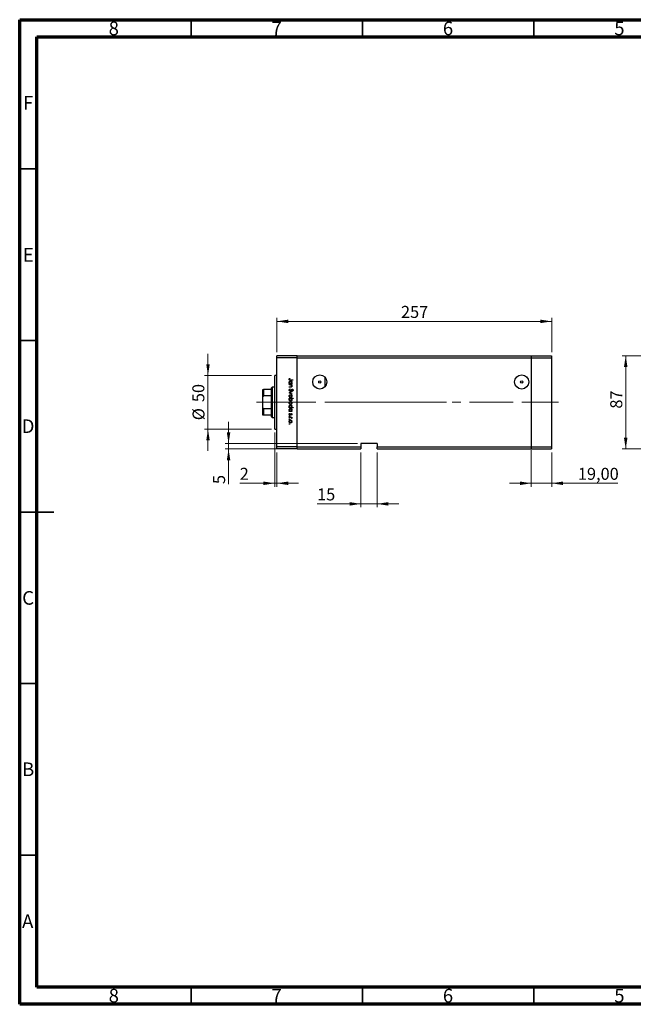
# Model space of a CAD drawing. Units: millimetres. Extents: x 15 to 422, y 5 to 292.
# Drawn here: x 15 to 194, y 5 to 292 of the extents above; entities that cross this region are included whole.
import ezdxf

# ---------------------------------------------------------------- set-up
doc = ezdxf.new("R2010")
doc.units = ezdxf.units.MM
doc.linetypes.add('CENTERX2', pattern=[20.32, 12.7, -2.54, 2.54, -2.54])
doc.styles.add('SLDTEXTSTYLE0', font='TXT', dxfattribs={"width": 0.75})
doc.dimstyles.new('SLDDIMSTYLE0', dxfattribs={"dimtxt": 3.5, "dimasz": 3.302, "dimexe": 0, "dimexo": 0.0625, "dimgap": 0.875, "dimtad": 1, "dimdec": 0, "dimlfac": 3.2, "dimrnd": 1e-09, "dimzin": 12, "dimdsep": 46, "dimtxsty": 'SLDTEXTSTYLE0', "dimsah": 1, "dimcen": 0.09, "dimadec": 0, "dimazin": 3, "dimtfac": 1, "dimtdec": 0, "dimtmove": 0, "dimatfit": 0, "dimfxl": 1, "dimfrac": 2, "dimtolj": 1, "dimtzin": 12, "dimarcsym": 0})
doc.dimstyles.new('SLDDIMSTYLE1', dxfattribs={"dimtxt": 3.5, "dimasz": 3.302, "dimexe": 0, "dimexo": 0.0625, "dimgap": 0.875, "dimtad": 1, "dimdec": 0, "dimlfac": 3.2, "dimrnd": 1e-09, "dimzin": 12, "dimdsep": 46, "dimtxsty": 'SLDTEXTSTYLE0', "dimsah": 1, "dimcen": 0.09, "dimadec": 0, "dimazin": 3, "dimtfac": 1, "dimtdec": 0, "dimtofl": 0, "dimtmove": 0, "dimatfit": 3, "dimfxl": 1, "dimfrac": 2, "dimtolj": 1, "dimtzin": 12, "dimarcsym": 0})
doc.dimstyles.new('SLDDIMSTYLE2', dxfattribs={"dimtxt": 3.5, "dimasz": 3.302, "dimexe": 0, "dimexo": 0.0625, "dimgap": 0.875, "dimtad": 1, "dimlfac": 3.2, "dimrnd": 1e-09, "dimzin": 12, "dimdsep": 46, "dimtxsty": 'SLDTEXTSTYLE0', "dimsah": 1, "dimcen": 0.09, "dimadec": 0, "dimazin": 3, "dimtfac": 1, "dimtmove": 0, "dimatfit": 0, "dimfxl": 1, "dimfrac": 2, "dimtolj": 1, "dimtzin": 12, "dimarcsym": 0})

# ---------------------------------------------------------------- blocks, each defined once
blk = doc.blocks.new('_D')
at = {"color": 7, "linetype": 'Continuous', "lineweight": 0}
for p, q in [((69.94, 188.28), (69.94, 194.63)), ((88.42, 188.28), (68.94, 188.28)), ((69.94, 188.28), (69.94, 172.65)), ((88.42, 172.65), (68.94, 172.65)), ((69.94, 172.65), (69.94, 166.3))]:
    blk.add_line(p, q, dxfattribs=at)
at = {"color": 7, "linetype": 'Continuous', "lineweight": 18}
for points in [[(69.94, 188.28), (70.45, 191.58), (69.43, 191.58)], [(69.94, 172.65), (69.43, 169.35), (70.45, 169.35)]]:
    blk.add_solid(points, dxfattribs=at)
at = {"color": 7, "linetype": 'Continuous', "lineweight": 18, "char_height": 3.5, "attachment_point": 1, "rotation": 90, "style": 'SLDTEXTSTYLE0'}
for s, insert in [('50', (65.37, 180.52)), ('%%c', (65.43, 175.24))]:
    blk.add_mtext(s, dxfattribs=dict(at, insert=insert))
blk = doc.blocks.new('_D_1')
at = {"color": 7, "linetype": 'Continuous', "lineweight": 0}
for p, q in [((89.42, 171.65), (89.42, 155.87)), ((90.04, 165.87), (90.04, 155.87)), ((89.42, 156.87), (79.19, 156.87)), ((89.42, 156.87), (90.04, 156.87)), ((90.04, 156.87), (96.39, 156.87))]:
    blk.add_line(p, q, dxfattribs=at)
at = {"color": 7, "linetype": 'Continuous', "lineweight": 18}
for points in [[(89.42, 156.87), (86.11, 157.38), (86.11, 156.36)], [(90.04, 156.87), (93.34, 156.36), (93.34, 157.38)]]:
    blk.add_solid(points, dxfattribs=at)
at = {"color": 7, "linetype": 'Continuous', "lineweight": 18, "insert": (79.19, 161.38), "char_height": 3.5, "attachment_point": 1, "style": 'SLDTEXTSTYLE0'}
blk.add_mtext('2', dxfattribs=at)
blk = doc.blocks.new('_D_2')
at = {"color": 7, "linetype": 'Continuous', "lineweight": 0}
for p, q in [((75.94, 168.44), (75.94, 174.78)), ((113.57, 168.44), (74.94, 168.44)), ((94.98, 166.87), (74.94, 166.87)), ((75.94, 168.44), (75.94, 166.87)), ((75.94, 166.87), (75.94, 156.64))]:
    blk.add_line(p, q, dxfattribs=at)
at = {"color": 7, "linetype": 'Continuous', "lineweight": 18}
for points in [[(75.94, 168.44), (76.45, 171.74), (75.43, 171.74)], [(75.94, 166.87), (75.43, 163.57), (76.45, 163.57)]]:
    blk.add_solid(points, dxfattribs=at)
at = {"color": 7, "linetype": 'Continuous', "lineweight": 18, "insert": (71.43, 156.64), "char_height": 3.5, "attachment_point": 1, "rotation": 90, "style": 'SLDTEXTSTYLE0'}
blk.add_mtext('5', dxfattribs=at)
blk = doc.blocks.new('_D_3')
at = {"color": 7, "linetype": 'Continuous', "lineweight": 0}
for p, q in [((114.57, 165.87), (114.57, 149.87)), ((119.26, 165.87), (119.26, 149.87)), ((114.57, 150.87), (101.76, 150.87)), ((114.57, 150.87), (119.26, 150.87)), ((119.26, 150.87), (125.61, 150.87))]:
    blk.add_line(p, q, dxfattribs=at)
at = {"color": 7, "linetype": 'Continuous', "lineweight": 18}
for points in [[(114.57, 150.87), (111.27, 151.38), (111.27, 150.36)], [(119.26, 150.87), (122.56, 150.36), (122.56, 151.38)]]:
    blk.add_solid(points, dxfattribs=at)
at = {"color": 7, "linetype": 'Continuous', "lineweight": 18, "insert": (101.76, 155.38), "char_height": 3.5, "attachment_point": 1, "style": 'SLDTEXTSTYLE0'}
blk.add_mtext('15', dxfattribs=at)
blk = doc.blocks.new('_D_4')
at = {"color": 7, "linetype": 'Continuous', "lineweight": 0}
for p, q in [((90.04, 195.06), (90.04, 205.06)), ((90.04, 204.06), (170.2, 204.06)), ((170.2, 195.06), (170.2, 205.06))]:
    blk.add_line(p, q, dxfattribs=at)
at = {"color": 7, "linetype": 'Continuous', "lineweight": 18}
for points in [[(90.04, 204.06), (93.34, 203.55), (93.34, 204.57)], [(170.2, 204.06), (166.9, 204.57), (166.9, 203.55)]]:
    blk.add_solid(points, dxfattribs=at)
at = {"color": 7, "linetype": 'Continuous', "lineweight": 18, "insert": (126.24, 208.57), "char_height": 3.5, "attachment_point": 1, "style": 'SLDTEXTSTYLE0'}
blk.add_mtext('257', dxfattribs=at)
blk = doc.blocks.new('_D_5')
at = {"color": 7, "linetype": 'Continuous', "lineweight": 0}
for p, q in [((164.26, 166.5), (164.26, 155.87)), ((170.2, 165.87), (170.2, 155.87)), ((164.26, 156.87), (157.91, 156.87)), ((164.26, 156.87), (170.2, 156.87)), ((170.2, 156.87), (189.48, 156.87))]:
    blk.add_line(p, q, dxfattribs=at)
at = {"color": 7, "linetype": 'Continuous', "lineweight": 18}
for points in [[(164.26, 156.87), (160.96, 157.38), (160.96, 156.36)], [(170.2, 156.87), (173.5, 156.36), (173.5, 157.38)]]:
    blk.add_solid(points, dxfattribs=at)
at = {"color": 7, "linetype": 'Continuous', "lineweight": 18, "insert": (177.84, 161.38), "char_height": 3.5, "attachment_point": 1, "style": 'SLDTEXTSTYLE0'}
blk.add_mtext('19,00', dxfattribs=at)
blk = doc.blocks.new('_D_7')
at = {"color": 7, "linetype": 'Continuous', "lineweight": 0}
for p, q in [((205.56, 194.06), (190.8, 194.06)), ((191.8, 166.87), (191.8, 194.06)), ((205.56, 166.87), (190.8, 166.87))]:
    blk.add_line(p, q, dxfattribs=at)
at = {"color": 7, "linetype": 'Continuous', "lineweight": 18}
for points in [[(191.8, 194.06), (191.29, 190.76), (192.31, 190.76)], [(191.8, 166.87), (192.31, 170.17), (191.29, 170.17)]]:
    blk.add_solid(points, dxfattribs=at)
at = {"color": 7, "linetype": 'Continuous', "lineweight": 18, "insert": (187.29, 178.63), "char_height": 3.5, "attachment_point": 1, "rotation": 90, "style": 'SLDTEXTSTYLE0'}
blk.add_mtext('87', dxfattribs=at)

msp = doc.modelspace()

# ---------------------------------------------------------------- linework, layer by layer
at = {"color": 7, "linetype": 'Continuous', "lineweight": 70}
for p, q in [((15, 5), (15, 292)), ((15, 292), (415, 292)), ((20, 10), (20, 287)), ((20, 287), (410, 287)), ((410, 10), (20, 10)), ((415, 5), (15, 5))]:
    msp.add_line(p, q, dxfattribs=at)
at = {"color": 7, "linetype": 'Continuous', "lineweight": 35}
for p, q in [((65, 287), (65, 292)), ((115, 287), (115, 292)), ((165, 287), (165, 292)), ((20, 248.5), (15, 248.5)), ((20, 198.5), (15, 198.5)), ((15, 148.5), (25, 148.5)), ((20, 148.5), (15, 148.5)), ((20, 98.5), (15, 98.5)), ((20, 48.5), (15, 48.5)), ((65, 10), (65, 5)), ((115, 10), (115, 5)), ((165, 10), (165, 5))]:
    msp.add_line(p, q, dxfattribs=at)
at = {"color": 7, "linetype": 'Continuous', "lineweight": 25}
for p, q in [((95.9787, 194.06), (90.0412, 194.06)), ((90.0412, 193.435), (90.0412, 194.06)), ((95.9787, 193.435), (90.0412, 193.435)), ((90.0412, 167.4975), (90.0412, 193.435)), ((95.9787, 193.435), (95.9787, 194.06)), ((95.9787, 194.06), (164.2599, 194.06)), ((95.9787, 167.4975), (95.9787, 193.435)), ((95.9787, 193.435), (164.2599, 193.435)), ((164.2599, 194.06), (164.2599, 193.435)), ((164.2599, 194.06), (170.1974, 194.06)), ((164.2599, 193.435), (164.2599, 167.4975)), ((164.2599, 193.435), (170.1974, 193.435)), ((170.1974, 194.06), (170.1974, 193.435)), ((170.1974, 193.435), (170.1974, 167.4975)), ((90.0412, 188.2788), (89.4162, 188.2788)), ((89.4162, 180.4663), (89.4162, 188.2788)), ((93.7331, 187.4274), (93.8172, 187.3695)), ((94.7287, 186.9086), (93.9901, 186.9086)), ((94.001, 187.0067), (94.7287, 187.0067)), ((94.7287, 187.0067), (94.7287, 186.9086)), ((104.0318, 187.8201), (104.0318, 184.9874)), ((85.9787, 182.0287), (85.9787, 184.2162)), ((86.1349, 184.2162), (86.1349, 182.399)), ((88.4787, 184.2162), (86.1349, 184.2162)), ((88.6349, 184.8413), (88.4787, 184.685)), ((88.4787, 184.2162), (88.4787, 184.685)), ((88.4787, 182.399), (88.4787, 184.2162)), ((89.4162, 184.8413), (88.6349, 184.8413)), ((88.6349, 184.8413), (88.6349, 180.4663)), ((93.6349, 185.941), (93.7732, 185.941)), ((93.6349, 185.8429), (93.6349, 185.941)), ((94.4342, 185.8429), (93.6349, 185.8429)), ((93.6349, 185.6185), (94.4342, 185.6185)), ((93.6349, 185.5203), (93.6349, 185.6185)), ((93.9239, 185.5203), (93.6349, 185.5203)), ((93.6349, 185.0155), (94.0109, 185.0155)), ((93.6349, 184.9174), (93.6349, 185.0155)), ((94.0431, 184.9174), (93.6349, 184.9174)), ((93.8459, 184.3565), (93.9014, 184.264)), ((94.2863, 185.941), (94.4342, 185.941)), ((94.4342, 185.5203), (94.29, 185.5203)), ((94.4342, 185.941), (94.4342, 185.8429)), ((94.4342, 185.6185), (94.4342, 185.5203)), ((94.5716, 183.7255), (94.5043, 183.8142)), ((85.9787, 178.9037), (85.9787, 182.0287)), ((88.4787, 182.399), (86.1349, 182.399)), ((88.4787, 178.5335), (88.4787, 182.399)), ((93.6349, 183.2347), (94.4342, 183.5993)), ((93.6349, 183.2207), (93.6349, 183.2347)), ((94.4342, 182.8561), (93.6349, 183.2207)), ((93.6349, 181.6782), (94.7567, 181.6782)), ((93.6349, 181.58), (93.6349, 181.6782)), ((93.7828, 181.58), (93.6349, 181.58)), ((94.4342, 183.493), (93.8523, 183.2277)), ((93.8523, 183.2277), (94.4342, 182.9623)), ((94.7567, 181.58), (94.2892, 181.58)), ((94.4342, 183.5993), (94.4342, 183.493)), ((94.4342, 182.9623), (94.4342, 182.8561)), ((94.7567, 181.6782), (94.7567, 181.58)), ((85.9787, 176.7162), (85.9787, 178.9037)), ((88.4787, 178.5335), (86.1349, 178.5335)), ((86.1349, 178.5335), (86.1349, 176.7162)), ((88.4787, 176.7162), (88.4787, 178.5335)), ((88.6349, 180.4663), (88.6349, 176.0913)), ((89.4162, 172.6538), (89.4162, 180.4663)), ((93.6349, 178.9298), (93.7732, 178.9298)), ((93.6349, 178.8316), (93.6349, 178.9298)), ((94.7567, 178.8316), (93.6349, 178.8316)), ((94.2795, 178.9298), (94.7567, 178.9298)), ((94.7567, 178.9298), (94.7567, 178.8316)), ((88.4787, 176.7162), (86.1349, 176.7162)), ((88.4787, 176.2475), (88.4787, 176.7162)), ((88.4787, 176.2475), (88.6349, 176.0913)), ((88.6349, 176.0913), (89.4162, 176.0913)), ((93.6349, 177.8921), (93.7732, 177.8921)), ((93.6349, 177.794), (93.6349, 177.8921)), ((94.4342, 177.794), (93.6349, 177.794)), ((93.6349, 176.1674), (94.4342, 176.1674)), ((93.6349, 176.0692), (93.6349, 176.1674)), ((93.9035, 176.0692), (93.6349, 176.0692)), ((93.7291, 177.2191), (93.8032, 177.154)), ((94.3345, 176.7703), (94.2659, 176.8369)), ((94.2863, 177.8921), (94.4342, 177.8921)), ((94.4342, 176.0692), (94.3165, 176.0692)), ((94.4208, 175.7888), (94.3358, 175.8427)), ((94.4342, 177.8921), (94.4342, 177.794)), ((94.4342, 176.1674), (94.4342, 176.0692)), ((89.4162, 172.6538), (90.0412, 172.6538)), ((95.9787, 167.4975), (90.0412, 167.4975)), ((90.0412, 166.8725), (90.0412, 167.4975)), ((95.9787, 166.8725), (90.0412, 166.8725)), ((95.9787, 166.8725), (95.9787, 167.4975)), ((95.9787, 167.4975), (114.5724, 167.4975)), ((95.9787, 166.8725), (114.5724, 166.8725)), ((119.2599, 168.435), (114.5724, 168.435)), ((114.5724, 168.435), (114.5724, 167.4975)), ((114.5724, 167.4975), (114.5724, 166.8725)), ((119.2599, 168.435), (119.2599, 167.4975)), ((119.2599, 167.4975), (164.2599, 167.4975)), ((119.2599, 166.8725), (119.2599, 167.4975)), ((119.2599, 166.8725), (164.2599, 166.8725)), ((164.2599, 167.4975), (164.2599, 166.8725)), ((164.2599, 167.4975), (170.1974, 167.4975)), ((164.2599, 166.8725), (170.1974, 166.8725)), ((170.1974, 167.4975), (170.1974, 166.8725))]:
    msp.add_line(p, q, dxfattribs=at)
at = {"color": 7, "linetype": 'CENTERX2', "lineweight": 18}
for p, q in [((90.4787, 180.4663), (84.1349, 180.4663)), ((121.7599, 180.4663), (88.0412, 180.4663)), ((105.6193, 180.4663), (164.2599, 180.4663)), ((121.7599, 180.4663), (141.4162, 180.4663)), ((164.2599, 180.4663), (172.1974, 180.4663))]:
    msp.add_line(p, q, dxfattribs=at)
at = {"color": 7, "linetype": 'Continuous', "lineweight": 25}
for centre, radius in [((102.5412, 186.4038), 2.0562), ((102.5412, 186.4038), 0.3125), ((161.4474, 186.4038), 2.0562), ((161.4474, 186.4038), 0.3125)]:
    msp.add_circle(centre, radius, dxfattribs=at)
for points, knots in [([(93.6069, 187.1636), (93.6168, 187.2195), (93.6345, 187.3197), (93.7028, 187.3944), (93.7331, 187.4274)], [0, 0, 0, 0, 0.5575179, 1, 1, 1, 1]), ([(93.9901, 186.9086), (93.9462, 186.9092), (93.8587, 186.9105), (93.7461, 186.9278), (93.6743, 186.9809), (93.619, 187.0518), (93.6117, 187.1189), (93.6069, 187.1636)], [0, 0, 0, 0, 0.25109745, 0.50074791, 0.62599373, 0.75125925, 1, 1, 1, 1]), ([(93.6209, 186.2675), (93.6281, 186.3289), (93.6424, 186.4518), (93.7557, 186.5875), (93.8919, 186.6718), (93.9885, 186.6801), (94.0368, 186.6842)], [0, 0, 0, 0, 0.27957381, 0.55934792, 0.77959638, 1, 1, 1, 1]), ([(93.7348, 187.2298), (93.7299, 187.2168), (93.7211, 187.1937), (93.7197, 187.169), (93.7191, 187.1581)], [0, 0, 0, 0, 0.55990011, 1, 1, 1, 1]), ([(93.7191, 187.1581), (93.7205, 187.143), (93.7233, 187.1126), (93.7459, 187.0721), (93.7786, 187.0399), (93.862, 187.0009), (93.9392, 187.0041), (94.001, 187.0067)], [0, 0, 0, 0, 0.12495265, 0.24987288, 0.37482405, 0.49987445, 1, 1, 1, 1]), ([(94.0357, 186.586), (93.989, 186.5793), (93.8958, 186.5658), (93.7913, 186.4801), (93.7298, 186.3743), (93.7226, 186.3008), (93.7191, 186.264)], [0, 0, 0, 0, 0.27940025, 0.5590995, 0.77955422, 1, 1, 1, 1]), ([(93.8172, 187.3695), (93.8, 187.3445), (93.7694, 187.2998), (93.7454, 187.2511), (93.7348, 187.2298)], [0, 0, 0, 0, 0.56008955, 1, 1, 1, 1]), ([(94.3501, 186.2631), (94.3446, 186.31), (94.3337, 186.4036), (94.2504, 186.5101), (94.1459, 186.5741), (94.0724, 186.5821), (94.0357, 186.586)], [0, 0, 0, 0, 0.27974411, 0.55926208, 0.77972178, 1, 1, 1, 1]), ([(94.0368, 186.6842), (94.098, 186.6766), (94.2206, 186.6615), (94.3537, 186.5455), (94.436, 186.4089), (94.4441, 186.3126), (94.4482, 186.2644)], [0, 0, 0, 0, 0.27940939, 0.55921498, 0.77955202, 1, 1, 1, 1]), ([(85.9787, 184.2162), (85.9819, 184.2162), (85.9863, 184.2162), (86.0248, 184.2162), (86.0564, 184.2162), (86.0958, 184.2162), (86.1189, 184.2162), (86.1322, 184.2162), (86.1349, 184.2162)], [0, 0, 0, 0, 0.47994994, 0.63407741, 0.83479237, 0.90755113, 0.98101513, 1, 1, 1, 1]), ([(93.6069, 184.0239), (93.6109, 184.0643), (93.619, 184.1453), (93.7015, 184.2699), (93.7911, 184.3236), (93.8459, 184.3565)], [0, 0, 0, 0, 0.27987469, 0.55969122, 1, 1, 1, 1]), ([(93.9029, 183.7114), (93.8582, 183.7176), (93.7686, 183.7299), (93.6731, 183.8171), (93.6155, 183.9183), (93.6097, 183.9887), (93.6069, 184.0239)], [0, 0, 0, 0, 0.27918245, 0.55907267, 0.77943642, 1, 1, 1, 1]), ([(93.7732, 185.941), (93.724, 185.9928), (93.6359, 186.0854), (93.6255, 186.2117), (93.6209, 186.2675)], [0, 0, 0, 0, 0.55875301, 1, 1, 1, 1]), ([(93.7191, 186.264), (93.7247, 186.2171), (93.736, 186.1234), (93.8161, 186.0141), (93.9219, 185.9505), (93.9958, 185.9442), (94.0328, 185.941)], [0, 0, 0, 0, 0.27981841, 0.55942188, 0.77957304, 1, 1, 1, 1]), ([(93.9014, 184.264), (93.8514, 184.2315), (93.7818, 184.1862), (93.7263, 184.0935), (93.7215, 184.0471), (93.7191, 184.0239)], [0, 0, 0, 0, 0.55932064, 0.77978172, 1, 1, 1, 1]), ([(93.7191, 184.0239), (93.722, 183.9945), (93.7279, 183.9357), (93.7721, 183.8639), (93.8351, 183.8183), (93.8813, 183.8125), (93.9044, 183.8096)], [0, 0, 0, 0, 0.28025531, 0.56010905, 0.78008021, 1, 1, 1, 1]), ([(94.2559, 183.9691), (94.2051, 183.9006), (94.1343, 183.805), (94.0027, 183.7237), (93.9361, 183.7155), (93.9029, 183.7114)], [0, 0, 0, 0, 0.5601154, 0.78028375, 1, 1, 1, 1]), ([(93.9044, 183.8096), (93.9262, 183.8123), (93.9652, 183.8171), (93.9975, 183.8391), (94.0118, 183.8488)], [0, 0, 0, 0, 0.55899022, 1, 1, 1, 1]), ([(94.1384, 185.5052), (94.0986, 185.5107), (94.0274, 185.5205), (93.9556, 185.5204), (93.9239, 185.5203)], [0, 0, 0, 0, 0.559657572, 1, 1, 1, 1]), ([(94.0109, 185.0155), (94.045, 185.0153), (94.1059, 185.0149), (94.1662, 185.0234), (94.1928, 185.0271)], [0, 0, 0, 0, 0.56025455, 1, 1, 1, 1]), ([(94.0118, 183.8488), (94.0478, 183.8825), (94.1123, 183.9428), (94.1636, 184.0144), (94.1862, 184.046)], [0, 0, 0, 0, 0.559500172, 1, 1, 1, 1]), ([(94.0328, 185.941), (94.0802, 185.9463), (94.175, 185.9568), (94.2795, 186.0449), (94.3412, 186.1516), (94.3471, 186.2259), (94.3501, 186.2631)], [0, 0, 0, 0, 0.27965122, 0.55921457, 0.77950121, 1, 1, 1, 1]), ([(94.4482, 185.2162), (94.4451, 185.1804), (94.4388, 185.1088), (94.3814, 185.0145), (94.2534, 184.9193), (94.1298, 184.9182), (94.0431, 184.9174)], [0, 0, 0, 0, 0.18701205, 0.37386999, 0.56061725, 1, 1, 1, 1]), ([(94.3501, 185.2333), (94.3465, 185.268), (94.3393, 185.3373), (94.2829, 185.4184), (94.2156, 185.4778), (94.1641, 185.4961), (94.1384, 185.5052)], [0, 0, 0, 0, 0.27956321, 0.55940733, 0.77969902, 1, 1, 1, 1]), ([(94.1862, 184.046), (94.2113, 184.0817), (94.2563, 184.1454), (94.3109, 184.2009), (94.335, 184.2252)], [0, 0, 0, 0, 0.56041496, 1, 1, 1, 1]), ([(94.1928, 185.0271), (94.2182, 185.035), (94.269, 185.0506), (94.3389, 185.1217), (94.3459, 185.191), (94.3501, 185.2333)], [0, 0, 0, 0, 0.281192263, 0.561330665, 1, 1, 1, 1]), ([(94.3648, 184.1161), (94.3438, 184.0891), (94.3064, 184.041), (94.2713, 183.9911), (94.2559, 183.9691)], [0, 0, 0, 0, 0.55990578, 1, 1, 1, 1]), ([(94.4482, 186.2644), (94.4401, 186.1922), (94.4256, 186.0631), (94.3289, 185.9784), (94.2863, 185.941)], [0, 0, 0, 0, 0.55906438, 1, 1, 1, 1]), ([(94.29, 185.5203), (94.3403, 185.4737), (94.4302, 185.3903), (94.4427, 185.2695), (94.4482, 185.2162)], [0, 0, 0, 0, 0.5591406, 1, 1, 1, 1]), ([(94.335, 184.2252), (94.3633, 184.2445), (94.414, 184.2789), (94.4747, 184.2841), (94.5015, 184.2864)], [0, 0, 0, 0, 0.55984046, 1, 1, 1, 1]), ([(94.5061, 184.1882), (94.4908, 184.1869), (94.4603, 184.1842), (94.4099, 184.1608), (94.3819, 184.1331), (94.3648, 184.1161)], [0, 0, 0, 0, 0.27983529, 0.55980262, 1, 1, 1, 1]), ([(94.5015, 184.2864), (94.5403, 184.2816), (94.6179, 184.272), (94.7023, 184.1975), (94.7489, 184.1081), (94.7541, 184.0473), (94.7567, 184.0169)], [0, 0, 0, 0, 0.27949688, 0.55876897, 0.77938702, 1, 1, 1, 1]), ([(94.5043, 183.8142), (94.544, 183.8451), (94.5992, 183.8882), (94.64, 183.9692), (94.643, 184.0083), (94.6445, 184.0278)], [0, 0, 0, 0, 0.55983499, 0.77984754, 1, 1, 1, 1]), ([(94.6445, 184.0278), (94.6428, 184.05), (94.6394, 184.0944), (94.6053, 184.1478), (94.5585, 184.1828), (94.5235, 184.1864), (94.5061, 184.1882)], [0, 0, 0, 0, 0.28027427, 0.55993139, 0.77992008, 1, 1, 1, 1]), ([(94.7567, 184.0169), (94.7534, 183.9832), (94.7468, 183.9159), (94.6825, 183.8104), (94.6137, 183.7577), (94.5716, 183.7255)], [0, 0, 0, 0, 0.27976241, 0.55950038, 1, 1, 1, 1]), ([(86.1349, 182.399), (86.1263, 182.398), (86.1069, 182.3958), (86.0756, 182.3761), (86.037, 182.3304), (85.988, 182.2135), (85.9825, 182.105), (85.9787, 182.0287)], [0, 0, 0, 0, 0.06015353, 0.13406922, 0.25002055, 0.473051, 1, 1, 1, 1]), ([(93.6209, 182.2877), (93.6271, 182.349), (93.6393, 182.4715), (93.753, 182.6061), (93.8886, 182.6886), (93.9845, 182.6974), (94.0324, 182.7018)], [0, 0, 0, 0, 0.27977703, 0.55919441, 0.77959953, 1, 1, 1, 1]), ([(94.0324, 181.8745), (93.9716, 181.882), (93.85, 181.897), (93.7135, 182.0072), (93.6319, 182.144), (93.6246, 182.2398), (93.6209, 182.2877)], [0, 0, 0, 0, 0.27952299, 0.55938435, 0.77951656, 1, 1, 1, 1]), ([(93.6209, 181.2571), (93.6293, 181.329), (93.6443, 181.4577), (93.7404, 181.5426), (93.7828, 181.58)], [0, 0, 0, 0, 0.55891448, 1, 1, 1, 1]), ([(94.033, 180.8368), (93.9717, 180.8444), (93.8488, 180.8594), (93.7154, 180.9755), (93.6332, 181.1124), (93.625, 181.2088), (93.6209, 181.2571)], [0, 0, 0, 0, 0.27943258, 0.55921593, 0.77955868, 1, 1, 1, 1]), ([(94.0317, 182.6037), (93.9855, 182.5978), (93.8931, 182.5861), (93.7884, 182.5026), (93.7289, 182.3972), (93.7223, 182.3245), (93.7191, 182.2882)], [0, 0, 0, 0, 0.27958771, 0.55916118, 0.77953368, 1, 1, 1, 1]), ([(93.7191, 182.2882), (93.7243, 182.2418), (93.7348, 182.1492), (93.8181, 182.0443), (93.9227, 181.9834), (93.9954, 181.9762), (94.0317, 181.9727)], [0, 0, 0, 0, 0.27976627, 0.55916531, 0.7796144, 1, 1, 1, 1]), ([(94.0361, 181.58), (93.9887, 181.5748), (93.894, 181.5643), (93.7896, 181.4761), (93.7279, 181.3694), (93.722, 181.2951), (93.7191, 181.258)], [0, 0, 0, 0, 0.279647955, 0.5591871, 0.779498505, 1, 1, 1, 1]), ([(93.7191, 181.258), (93.7245, 181.2111), (93.7354, 181.1175), (93.8186, 181.0111), (93.9229, 180.947), (93.9963, 180.939), (94.033, 180.935)], [0, 0, 0, 0, 0.27977955, 0.55930777, 0.7797219, 1, 1, 1, 1]), ([(94.3501, 182.2882), (94.3444, 182.3349), (94.333, 182.4283), (94.2457, 182.5306), (94.1419, 182.5942), (94.0684, 182.6005), (94.0317, 182.6037)], [0, 0, 0, 0, 0.279468313, 0.559278717, 0.779557984, 1, 1, 1, 1]), ([(94.0317, 181.9727), (94.0784, 181.9781), (94.1719, 181.989), (94.275, 182.0751), (94.3399, 182.1781), (94.3467, 182.2515), (94.3501, 182.2882)], [0, 0, 0, 0, 0.27959924, 0.55937795, 0.77965241, 1, 1, 1, 1]), ([(94.0324, 182.7018), (94.0913, 182.696), (94.1966, 182.6857), (94.2794, 182.6209), (94.3159, 182.5923)], [0, 0, 0, 0, 0.55928508, 1, 1, 1, 1]), ([(94.3165, 181.9841), (94.2689, 181.9487), (94.1838, 181.8856), (94.0787, 181.8779), (94.0324, 181.8745)], [0, 0, 0, 0, 0.5592165, 1, 1, 1, 1]), ([(94.033, 180.935), (94.0797, 180.9415), (94.1731, 180.9546), (94.2773, 181.0406), (94.3392, 181.1461), (94.3465, 181.2196), (94.3501, 181.2564)], [0, 0, 0, 0, 0.27943214, 0.55914938, 0.77957643, 1, 1, 1, 1]), ([(94.4482, 181.254), (94.4411, 181.1926), (94.4267, 181.0698), (94.3139, 180.9338), (94.1778, 180.8495), (94.0813, 180.841), (94.033, 180.8368)], [0, 0, 0, 0, 0.27958922, 0.5593453, 0.77962849, 1, 1, 1, 1]), ([(94.3501, 181.2564), (94.3443, 181.3033), (94.3328, 181.397), (94.2527, 181.5064), (94.147, 181.5702), (94.0731, 181.5768), (94.0361, 181.58)], [0, 0, 0, 0, 0.27979934, 0.55945196, 0.7796621, 1, 1, 1, 1]), ([(94.2892, 181.58), (94.3398, 181.5288), (94.4303, 181.4371), (94.4427, 181.31), (94.4482, 181.254)], [0, 0, 0, 0, 0.55928495, 1, 1, 1, 1]), ([(94.3159, 182.5923), (94.3588, 182.5429), (94.4354, 182.4545), (94.4443, 182.3388), (94.4482, 182.2877)], [0, 0, 0, 0, 0.55886562, 1, 1, 1, 1]), ([(94.4482, 182.2877), (94.4414, 182.2229), (94.4293, 182.1069), (94.351, 182.0216), (94.3165, 181.9841)], [0, 0, 0, 0, 0.55919598, 1, 1, 1, 1]), ([(85.9787, 178.9037), (85.9819, 178.8342), (85.9863, 178.7423), (86.0248, 178.6286), (86.0564, 178.5737), (86.0958, 178.5424), (86.1189, 178.5341), (86.1322, 178.5336), (86.1349, 178.5335)], [0, 0, 0, 0, 0.47994994, 0.63407741, 0.83479237, 0.90755113, 0.98101513, 1, 1, 1, 1]), ([(93.6209, 180.2545), (93.6271, 180.3158), (93.6393, 180.4382), (93.753, 180.5729), (93.8886, 180.6554), (93.9845, 180.6642), (94.0324, 180.6686)], [0, 0, 0, 0, 0.27977703, 0.55919441, 0.77959953, 1, 1, 1, 1]), ([(94.0324, 179.8412), (93.9716, 179.8488), (93.85, 179.8638), (93.7135, 179.974), (93.6319, 180.1107), (93.6246, 180.2065), (93.6209, 180.2545)], [0, 0, 0, 0, 0.27952299, 0.55938435, 0.77951656, 1, 1, 1, 1]), ([(93.6209, 179.2563), (93.6281, 179.3177), (93.6424, 179.4406), (93.7557, 179.5763), (93.8919, 179.6606), (93.9885, 179.6688), (94.0368, 179.673)], [0, 0, 0, 0, 0.27957381, 0.55934792, 0.77959638, 1, 1, 1, 1]), ([(93.7732, 178.9298), (93.724, 178.9816), (93.6359, 179.0742), (93.6255, 179.2005), (93.6209, 179.2563)], [0, 0, 0, 0, 0.55875301, 1, 1, 1, 1]), ([(93.6209, 178.2186), (93.6281, 178.28), (93.6424, 178.403), (93.7557, 178.5387), (93.8919, 178.6229), (93.9885, 178.6312), (94.0368, 178.6353)], [0, 0, 0, 0, 0.27957381, 0.55934792, 0.77959638, 1, 1, 1, 1]), ([(93.7732, 177.8921), (93.724, 177.9439), (93.6359, 178.0365), (93.6255, 178.1629), (93.6209, 178.2186)], [0, 0, 0, 0, 0.55875301, 1, 1, 1, 1]), ([(94.0317, 180.5704), (93.9855, 180.5646), (93.8931, 180.5529), (93.7884, 180.4694), (93.7289, 180.364), (93.7223, 180.2913), (93.7191, 180.2549)], [0, 0, 0, 0, 0.27958771, 0.55916118, 0.77953368, 1, 1, 1, 1]), ([(93.7191, 180.2549), (93.7243, 180.2086), (93.7348, 180.1159), (93.8181, 180.011), (93.9227, 179.9501), (93.9954, 179.943), (94.0317, 179.9394)], [0, 0, 0, 0, 0.27976627, 0.55916531, 0.7796144, 1, 1, 1, 1]), ([(94.0357, 179.5748), (93.989, 179.5681), (93.8958, 179.5546), (93.7913, 179.4689), (93.7298, 179.3631), (93.7226, 179.2895), (93.7191, 179.2527)], [0, 0, 0, 0, 0.27940025, 0.5590995, 0.77955422, 1, 1, 1, 1]), ([(93.7191, 179.2527), (93.7247, 179.2059), (93.736, 179.1122), (93.8161, 179.0029), (93.9219, 178.9393), (93.9958, 178.933), (94.0328, 178.9298)], [0, 0, 0, 0, 0.279818409, 0.55942188, 0.779573038, 1, 1, 1, 1]), ([(94.0357, 178.5372), (93.989, 178.5304), (93.8958, 178.517), (93.7913, 178.4312), (93.7298, 178.3254), (93.7226, 178.2519), (93.7191, 178.2151)], [0, 0, 0, 0, 0.27940025, 0.5590995, 0.77955422, 1, 1, 1, 1]), ([(93.7191, 178.2151), (93.7247, 178.1682), (93.736, 178.0745), (93.8161, 177.9652), (93.9219, 177.9016), (93.9958, 177.8953), (94.0328, 177.8921)], [0, 0, 0, 0, 0.27981841, 0.55942188, 0.77957304, 1, 1, 1, 1]), ([(94.3501, 180.2549), (94.3444, 180.3016), (94.333, 180.3951), (94.2457, 180.4974), (94.1419, 180.5609), (94.0684, 180.5673), (94.0317, 180.5704)], [0, 0, 0, 0, 0.27946831, 0.55927872, 0.77955798, 1, 1, 1, 1]), ([(94.0317, 179.9394), (94.0784, 179.9448), (94.1719, 179.9557), (94.275, 180.0419), (94.3399, 180.1448), (94.3467, 180.2182), (94.3501, 180.2549)], [0, 0, 0, 0, 0.27959924, 0.55937795, 0.77965241, 1, 1, 1, 1]), ([(94.0324, 180.6686), (94.0913, 180.6628), (94.1966, 180.6524), (94.2794, 180.5876), (94.3159, 180.559)], [0, 0, 0, 0, 0.55928508, 1, 1, 1, 1]), ([(94.3165, 179.9508), (94.2689, 179.9155), (94.1838, 179.8523), (94.0787, 179.8446), (94.0324, 179.8412)], [0, 0, 0, 0, 0.5592165, 1, 1, 1, 1]), ([(94.0328, 178.9298), (94.0802, 178.935), (94.175, 178.9456), (94.2795, 179.0337), (94.3412, 179.1404), (94.3471, 179.2147), (94.3501, 179.2519)], [0, 0, 0, 0, 0.27965122, 0.55921457, 0.77950121, 1, 1, 1, 1]), ([(94.0328, 177.8921), (94.0802, 177.8974), (94.175, 177.9079), (94.2795, 177.9961), (94.3412, 178.1027), (94.3471, 178.177), (94.3501, 178.2142)], [0, 0, 0, 0, 0.279651216, 0.559214567, 0.779501212, 1, 1, 1, 1]), ([(94.3501, 179.2519), (94.3446, 179.2987), (94.3337, 179.3924), (94.2504, 179.4989), (94.1459, 179.5629), (94.0724, 179.5708), (94.0357, 179.5748)], [0, 0, 0, 0, 0.27974411, 0.55926208, 0.77972178, 1, 1, 1, 1]), ([(94.3501, 178.2142), (94.3446, 178.2611), (94.3337, 178.3548), (94.2504, 178.4613), (94.1459, 178.5252), (94.0724, 178.5332), (94.0357, 178.5372)], [0, 0, 0, 0, 0.27974411, 0.55926208, 0.77972178, 1, 1, 1, 1]), ([(94.0368, 179.673), (94.098, 179.6654), (94.2206, 179.6503), (94.3537, 179.5342), (94.436, 179.3976), (94.4441, 179.3013), (94.4482, 179.2532)], [0, 0, 0, 0, 0.27940939, 0.55921498, 0.77955202, 1, 1, 1, 1]), ([(94.0368, 178.6353), (94.098, 178.6278), (94.2206, 178.6126), (94.3537, 178.4966), (94.436, 178.36), (94.4441, 178.2637), (94.4482, 178.2155)], [0, 0, 0, 0, 0.27940939, 0.55921498, 0.77955202, 1, 1, 1, 1]), ([(94.4482, 179.2532), (94.4384, 179.1809), (94.4209, 179.0514), (94.3228, 178.9671), (94.2795, 178.9298)], [0, 0, 0, 0, 0.5584288, 1, 1, 1, 1]), ([(94.4482, 178.2155), (94.4401, 178.1434), (94.4256, 178.0143), (94.3289, 177.9295), (94.2863, 177.8921)], [0, 0, 0, 0, 0.55906438, 1, 1, 1, 1]), ([(94.3159, 180.559), (94.3588, 180.5096), (94.4354, 180.4213), (94.4443, 180.3055), (94.4482, 180.2545)], [0, 0, 0, 0, 0.55886562, 1, 1, 1, 1]), ([(94.4482, 180.2545), (94.4414, 180.1896), (94.4293, 180.0736), (94.351, 179.9884), (94.3165, 179.9508)], [0, 0, 0, 0, 0.55919598, 1, 1, 1, 1]), ([(86.1349, 176.7162), (86.1263, 176.7162), (86.1069, 176.7162), (86.0756, 176.7162), (86.037, 176.7162), (85.988, 176.7162), (85.9825, 176.7162), (85.9787, 176.7162)], [0, 0, 0, 0, 0.06015353, 0.13406922, 0.25002055, 0.473051, 1, 1, 1, 1]), ([(93.6209, 176.9905), (93.6273, 177.0401), (93.6386, 177.1289), (93.7015, 177.1915), (93.7291, 177.2191)], [0, 0, 0, 0, 0.55928906, 1, 1, 1, 1]), ([(93.8518, 176.7563), (93.8174, 176.7603), (93.7486, 176.7681), (93.6722, 176.8318), (93.6273, 176.9094), (93.623, 176.9635), (93.6209, 176.9905)], [0, 0, 0, 0, 0.279580555, 0.559248821, 0.779512908, 1, 1, 1, 1]), ([(93.6209, 176.4548), (93.6225, 176.4683), (93.6257, 176.4951), (93.6507, 176.5246), (93.6803, 176.5433), (93.7015, 176.5451), (93.7121, 176.546)], [0, 0, 0, 0, 0.27953728, 0.55905596, 0.77944245, 1, 1, 1, 1]), ([(93.7121, 176.3637), (93.6987, 176.3654), (93.6718, 176.3687), (93.642, 176.3933), (93.6239, 176.4232), (93.6219, 176.4443), (93.6209, 176.4548)], [0, 0, 0, 0, 0.27953897, 0.55932678, 0.77968851, 1, 1, 1, 1]), ([(93.6209, 175.5714), (93.6225, 175.5849), (93.6257, 175.6117), (93.6507, 175.6412), (93.6803, 175.6599), (93.7015, 175.6617), (93.7121, 175.6626)], [0, 0, 0, 0, 0.27953728, 0.55905596, 0.77944245, 1, 1, 1, 1]), ([(93.7121, 175.4803), (93.6987, 175.482), (93.6718, 175.4853), (93.642, 175.5099), (93.6239, 175.5398), (93.6219, 175.5609), (93.6209, 175.5714)], [0, 0, 0, 0, 0.279538974, 0.559326778, 0.779688512, 1, 1, 1, 1]), ([(93.6209, 174.8699), (93.6271, 174.9311), (93.6393, 175.0536), (93.753, 175.1882), (93.8886, 175.2708), (93.9845, 175.2796), (94.0324, 175.284)], [0, 0, 0, 0, 0.27977703, 0.55919441, 0.77959953, 1, 1, 1, 1]), ([(93.7121, 176.546), (93.7255, 176.5445), (93.7525, 176.5415), (93.7821, 176.5164), (93.8005, 176.4866), (93.8023, 176.4654), (93.8032, 176.4548)], [0, 0, 0, 0, 0.27951748, 0.55932643, 0.77954412, 1, 1, 1, 1]), ([(93.8032, 176.4548), (93.8016, 176.4414), (93.7985, 176.4145), (93.7736, 176.3848), (93.7437, 176.3665), (93.7226, 176.3646), (93.7121, 176.3637)], [0, 0, 0, 0, 0.2796468, 0.5592988, 0.77961483, 1, 1, 1, 1]), ([(93.7121, 175.6626), (93.7255, 175.6611), (93.7525, 175.658), (93.7821, 175.633), (93.8005, 175.6032), (93.8023, 175.582), (93.8032, 175.5714)], [0, 0, 0, 0, 0.27951748, 0.55932643, 0.77954412, 1, 1, 1, 1]), ([(93.8032, 175.5714), (93.8016, 175.558), (93.7985, 175.5311), (93.7736, 175.5014), (93.7437, 175.4831), (93.7226, 175.4812), (93.7121, 175.4803)], [0, 0, 0, 0, 0.2796468, 0.5592988, 0.77961483, 1, 1, 1, 1]), ([(93.8032, 177.154), (93.7779, 177.1291), (93.7327, 177.0848), (93.7232, 177.0228), (93.7191, 176.9956)], [0, 0, 0, 0, 0.56083312, 1, 1, 1, 1]), ([(93.7191, 176.9956), (93.7211, 176.9757), (93.7251, 176.9359), (93.7587, 176.8902), (93.8008, 176.8597), (93.8321, 176.8562), (93.8477, 176.8545)], [0, 0, 0, 0, 0.27998807, 0.55974522, 0.7799628, 1, 1, 1, 1]), ([(94.0317, 175.1858), (93.9855, 175.1799), (93.8931, 175.1682), (93.7884, 175.0847), (93.7289, 174.9794), (93.7223, 174.9067), (93.7191, 174.8703)], [0, 0, 0, 0, 0.27958771, 0.55916118, 0.77953368, 1, 1, 1, 1]), ([(93.8477, 176.8545), (93.8632, 176.8559), (93.8911, 176.8585), (93.9139, 176.8744), (93.9239, 176.8814)], [0, 0, 0, 0, 0.55960297, 1, 1, 1, 1]), ([(93.9754, 176.7936), (93.9538, 176.7815), (93.9152, 176.7601), (93.8712, 176.7575), (93.8518, 176.7563)], [0, 0, 0, 0, 0.559542003, 1, 1, 1, 1]), ([(94.1779, 176.0517), (94.1269, 176.0581), (94.0358, 176.0697), (93.944, 176.0694), (93.9035, 176.0692)], [0, 0, 0, 0, 0.559636042, 1, 1, 1, 1]), ([(93.9239, 176.8814), (93.9417, 176.9024), (93.9736, 176.9398), (93.9963, 176.9834), (94.0063, 177.0026)], [0, 0, 0, 0, 0.55907441, 1, 1, 1, 1]), ([(94.0876, 176.9375), (94.0708, 176.9073), (94.0408, 176.8534), (93.9954, 176.8118), (93.9754, 176.7936)], [0, 0, 0, 0, 0.56064858, 1, 1, 1, 1]), ([(94.0063, 177.0026), (94.0226, 177.0317), (94.0516, 177.0836), (94.0959, 177.1231), (94.1154, 177.1404)], [0, 0, 0, 0, 0.560659055, 1, 1, 1, 1]), ([(94.3501, 174.8703), (94.3444, 174.917), (94.333, 175.0105), (94.2457, 175.1128), (94.1419, 175.1763), (94.0684, 175.1826), (94.0317, 175.1858)], [0, 0, 0, 0, 0.27946831, 0.55927872, 0.77955798, 1, 1, 1, 1]), ([(94.0324, 175.284), (94.0913, 175.2782), (94.1966, 175.2678), (94.2794, 175.203), (94.3159, 175.1744)], [0, 0, 0, 0, 0.55928508, 1, 1, 1, 1]), ([(94.17, 177.0517), (94.1521, 177.0322), (94.1201, 176.9973), (94.0976, 176.9558), (94.0876, 176.9375)], [0, 0, 0, 0, 0.55901781, 1, 1, 1, 1]), ([(94.1154, 177.1404), (94.137, 177.1523), (94.1755, 177.1735), (94.2193, 177.1759), (94.2385, 177.177)], [0, 0, 0, 0, 0.55958681, 1, 1, 1, 1]), ([(94.2425, 177.0788), (94.2277, 177.077), (94.2012, 177.0738), (94.1795, 177.0584), (94.17, 177.0517)], [0, 0, 0, 0, 0.55905389, 1, 1, 1, 1]), ([(94.3501, 175.8928), (94.3451, 175.916), (94.3351, 175.9624), (94.2705, 176.0218), (94.213, 176.0404), (94.1779, 176.0517)], [0, 0, 0, 0, 0.27837654, 0.5588111, 1, 1, 1, 1]), ([(94.2385, 177.177), (94.2691, 177.1741), (94.3303, 177.1683), (94.4003, 177.1149), (94.4425, 177.047), (94.4463, 176.999), (94.4482, 176.975)], [0, 0, 0, 0, 0.27991131, 0.55947884, 0.77962751, 1, 1, 1, 1]), ([(94.3501, 176.975), (94.348, 176.9905), (94.3439, 177.0217), (94.3135, 177.0544), (94.2792, 177.0756), (94.2547, 177.0778), (94.2425, 177.0788)], [0, 0, 0, 0, 0.27924042, 0.55901337, 0.77949802, 1, 1, 1, 1]), ([(94.2659, 176.8369), (94.29, 176.858), (94.3328, 176.8956), (94.3448, 176.9508), (94.3501, 176.975)], [0, 0, 0, 0, 0.56207638, 1, 1, 1, 1]), ([(94.3159, 175.1744), (94.3588, 175.125), (94.4354, 175.0367), (94.4443, 174.9209), (94.4482, 174.8699)], [0, 0, 0, 0, 0.55886562, 1, 1, 1, 1]), ([(94.3165, 176.0692), (94.3557, 176.0418), (94.4253, 175.993), (94.4412, 175.9104), (94.4482, 175.8742)], [0, 0, 0, 0, 0.561381628, 1, 1, 1, 1]), ([(94.4482, 176.975), (94.4457, 176.9525), (94.4407, 176.9075), (94.4003, 176.8363), (94.3595, 176.7953), (94.3345, 176.7703)], [0, 0, 0, 0, 0.27955386, 0.55973297, 1, 1, 1, 1]), ([(94.3358, 175.8427), (94.34, 175.8516), (94.3474, 175.8676), (94.3493, 175.8851), (94.3501, 175.8928)], [0, 0, 0, 0, 0.56039569, 1, 1, 1, 1]), ([(94.4482, 175.8742), (94.4462, 175.8573), (94.4425, 175.8269), (94.4275, 175.8004), (94.4208, 175.7888)], [0, 0, 0, 0, 0.55927949, 1, 1, 1, 1]), ([(94.0324, 174.4566), (93.9716, 174.4641), (93.85, 174.4792), (93.7135, 174.5894), (93.6319, 174.7261), (93.6246, 174.8219), (93.6209, 174.8699)], [0, 0, 0, 0, 0.27952299, 0.55938435, 0.77951656, 1, 1, 1, 1]), ([(93.6209, 174.1552), (93.6225, 174.1686), (93.6257, 174.1955), (93.6507, 174.2249), (93.6803, 174.2436), (93.7015, 174.2454), (93.7121, 174.2463)], [0, 0, 0, 0, 0.27953728, 0.55905596, 0.77944245, 1, 1, 1, 1]), ([(93.7121, 174.064), (93.6987, 174.0657), (93.6718, 174.069), (93.642, 174.0936), (93.6239, 174.1236), (93.6219, 174.1446), (93.6209, 174.1552)], [0, 0, 0, 0, 0.27953897, 0.55932678, 0.77968851, 1, 1, 1, 1]), ([(93.7121, 174.2463), (93.7255, 174.2448), (93.7525, 174.2418), (93.7821, 174.2167), (93.8005, 174.1869), (93.8023, 174.1657), (93.8032, 174.1552)], [0, 0, 0, 0, 0.27951748, 0.55932643, 0.77954412, 1, 1, 1, 1]), ([(93.8032, 174.1552), (93.8016, 174.1417), (93.7985, 174.1148), (93.7736, 174.0851), (93.7437, 174.0668), (93.7226, 174.0649), (93.7121, 174.064)], [0, 0, 0, 0, 0.2796468, 0.5592988, 0.77961483, 1, 1, 1, 1]), ([(93.7191, 174.8703), (93.7243, 174.8239), (93.7348, 174.7313), (93.8181, 174.6264), (93.9227, 174.5655), (93.9954, 174.5584), (94.0317, 174.5548)], [0, 0, 0, 0, 0.27976627, 0.55916531, 0.7796144, 1, 1, 1, 1]), ([(94.0317, 174.5548), (94.0784, 174.5602), (94.1719, 174.5711), (94.275, 174.6573), (94.3399, 174.7602), (94.3467, 174.8336), (94.3501, 174.8703)], [0, 0, 0, 0, 0.27959924, 0.55937795, 0.77965241, 1, 1, 1, 1]), ([(94.3165, 174.5662), (94.2689, 174.5309), (94.1838, 174.4677), (94.0787, 174.46), (94.0324, 174.4566)], [0, 0, 0, 0, 0.5592165, 1, 1, 1, 1]), ([(94.4482, 174.8699), (94.4414, 174.805), (94.4293, 174.689), (94.351, 174.6038), (94.3165, 174.5662)], [0, 0, 0, 0, 0.55919598, 1, 1, 1, 1])]:
    msp.add_open_spline(points, degree=3, knots=knots, dxfattribs=at)

# ---------------------------------------------------------------- texts
at = {"color": 7, "linetype": 'Continuous', "lineweight": 0, "char_height": 3.9688, "attachment_point": 2, "style": 'SLDTEXTSTYLE0'}
for s, insert in [('8', (42.46, 291.4462)), ('7', (89.96, 291.4462)), ('6', (139.96, 291.4462)), ('5', (189.96, 291.4462)), ('F', (17.4577, 269.7458)), ('E', (17.5078, 225.4462)), ('D', (17.4527, 175.4958)), ('C', (17.4587, 125.4462)), ('B', (17.4706, 75.4958)), ('A', (17.3397, 31.1962)), ('8', (42.46, 9.4958)), ('7', (89.96, 9.4958)), ('6', (139.96, 9.4958)), ('5', (189.96, 9.4958))]:
    msp.add_mtext(s, dxfattribs=dict(at, insert=insert))

# ---------------------------------------------------------------- dimensions: what is measured, and where the dimension line sits
at = {"color": 7, "linetype": 'Continuous', "lineweight": 18}
for base, p1, p2, dimstyle, picture, middle in [((170.1974, 204.06), (90.0412, 194.06), (170.1974, 194.06), 'SLDDIMSTYLE1', '_D_4', (130.1193, 204.06)), ((90.0412, 156.8725), (89.4162, 172.6538), (90.0412, 166.8725), 'SLDDIMSTYLE0', '_D_1', (80.4801, 156.8725)), ((119.2599, 150.8725), (114.5724, 166.8725), (119.2599, 166.8725), 'SLDDIMSTYLE0', '_D_3', (104.3433, 150.8725)), ((170.1974, 156.8725), (164.2599, 167.4975), (170.1974, 166.8725), 'SLDDIMSTYLE2', '_D_5', (183.6592, 156.8725))]:
    dim = msp.add_linear_dim(base=base, p1=p1, p2=p2, dimstyle=dimstyle, dxfattribs=at)
    dim.commit()
    dim.dimension.update_dxf_attribs({"geometry": picture, "text_midpoint": middle, "dimtype": 160})
dim = msp.add_linear_dim(base=(69.94, 172.6538), p1=(89.4162, 188.2788), p2=(89.4162, 172.6538), angle=90, text='%%c<>', dimstyle='SLDDIMSTYLE0', dxfattribs=at)
dim.commit()
dim.dimension.update_dxf_attribs({"geometry": '_D', "text_midpoint": (69.94, 180.4663), "dimtype": 160})
for base, p1, p2, dimstyle, picture, middle in [((191.8018, 194.06), (206.565, 166.8725), (206.565, 194.06), 'SLDDIMSTYLE1', '_D_7', (191.8018, 181.2169)), ((75.94, 166.8725), (114.5724, 168.435), (95.9787, 166.8725), 'SLDDIMSTYLE0', '_D_2', (75.94, 157.9364))]:
    dim = msp.add_linear_dim(base=base, p1=p1, p2=p2, angle=90, dimstyle=dimstyle, dxfattribs=at)
    dim.commit()
    dim.dimension.update_dxf_attribs({"geometry": picture, "text_midpoint": middle, "dimtype": 160})

doc.saveas('drawing.dxf')
